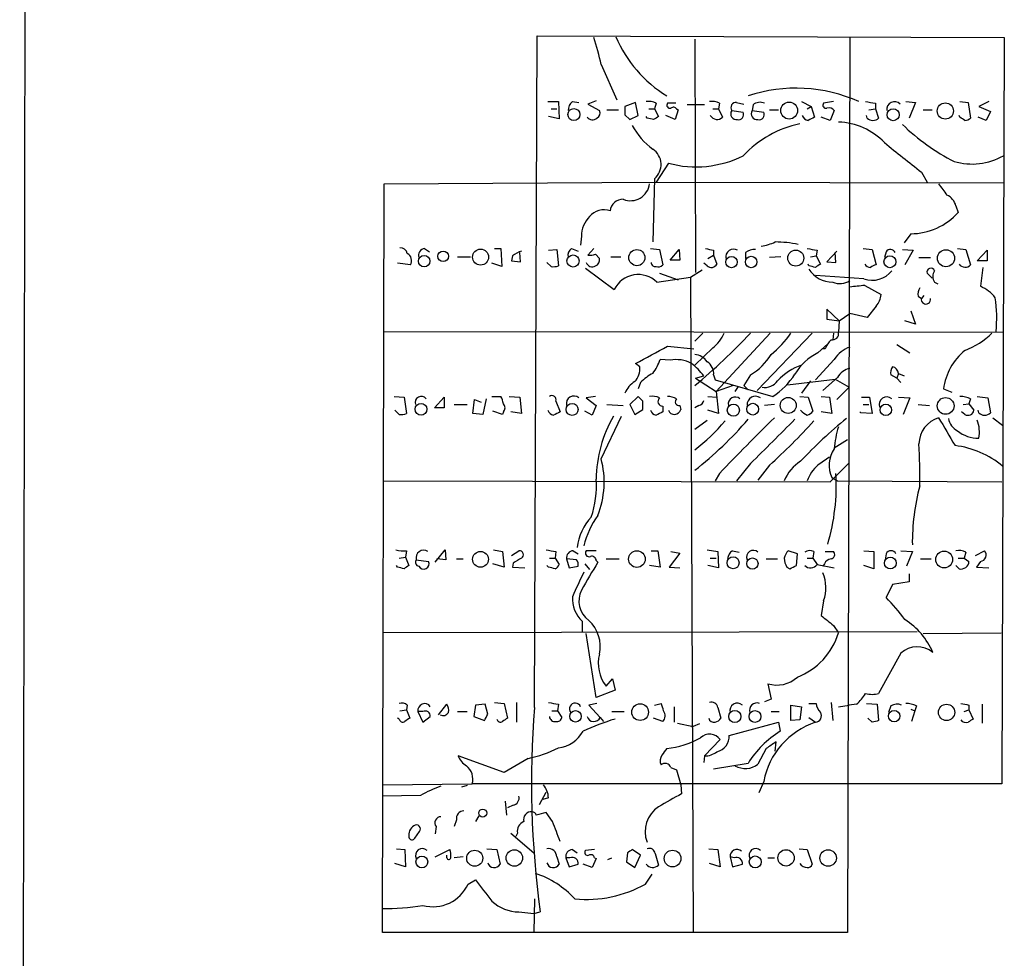
# Model space of a CAD drawing. Extents: x 6 to 1070, y 6 to 900.
# Drawn here: x 878 to 979, y 333 to 430 of the extents above; entities that cross this region are included whole.
import ezdxf

# ---------------------------------------------------------------- set-up
doc = ezdxf.new("R2010")
doc.units = 0
doc.header["$MEASUREMENT"] = 0
doc.layers.add('MAIN', color=5, linetype='CONTINUOUS')

msp = doc.modelspace()

# ---------------------------------------------------------------- linework, layer by layer
at = {"layer": 'MAIN'}
for p, q in [((877.57, 62.738), (878.7553, 862.584)), ((930.656, 359.3253), (930.91, 428.5827)), ((930.91, 428.5827), (979.0853, 428.4133)), ((963.168, 428.4133), (962.914, 336.1267)), ((979.0853, 428.4133), (978.8313, 351.4513)), ((947.166, 428.244), (947.2507, 404.1987)), ((937.514, 425.6193), (939.1227, 421.9787)), ((932.0107, 421.8093), (933.1113, 421.8093)), ((933.1113, 421.8093), (933.196, 420.0313)), ((934.5507, 421.8093), (935.228, 421.7247)), ((937.006, 421.894), (936.1593, 421.5553)), ((936.1593, 421.5553), (937.3447, 420.878)), ((941.07, 421.7247), (939.9693, 421.3013)), ((941.324, 420.37), (941.07, 421.7247)), ((943.1867, 421.64), (943.0173, 421.0473)), ((945.2187, 421.64), (944.372, 421.64)), ((948.182, 421.4707), (946.404, 421.4707)), ((949.706, 421.64), (949.6213, 421.0473)), ((951.484, 421.7247), (952.246, 421.5553)), ((953.1773, 421.4707), (953.0927, 420.878)), ((958.1727, 421.8093), (959.1887, 421.3013)), ((958.7653, 421.0473), (959.1887, 421.3013)), ((959.1887, 421.3013), (959.5273, 420.2007)), ((961.4747, 421.8093), (960.4587, 421.64)), ((965.7927, 421.64), (965.7927, 421.0473)), ((968.9253, 421.8093), (969.9413, 421.7247)), ((969.9413, 421.7247), (969.264, 420.116)), ((974.5133, 421.8093), (975.36, 421.7247)), ((975.36, 421.7247), (975.614, 420.116)), ((977.4767, 421.8093), (976.4607, 421.3013)), ((976.4607, 421.3013), (977.646, 420.7933)), ((933.196, 420.0313), (932.0953, 420.2853)), ((932.3493, 421.0473), (932.942, 421.0473)), ((938.1067, 420.9627), (939.292, 420.9627)), ((939.9693, 420.4547), (940.4773, 419.9467)), ((940.4773, 419.9467), (941.324, 420.37)), ((942.2553, 420.116), (942.1707, 420.2853)), ((942.4247, 421.0473), (943.0173, 421.0473)), ((943.0173, 421.0473), (943.4407, 420.2853)), ((945.134, 419.9467), (944.2027, 420.37)), ((945.4727, 420.9627), (945.134, 419.9467)), ((945.3033, 421.0473), (945.4727, 420.9627)), ((949.0287, 421.0473), (949.6213, 421.0473)), ((949.6213, 421.0473), (950.0447, 420.2007)), ((950.976, 420.878), (952.1613, 420.7087)), ((953.0927, 420.878), (954.278, 420.7087)), ((954.8707, 420.9627), (955.802, 420.9627)), ((961.5593, 420.878), (961.136, 419.862)), ((964.946, 420.116), (964.8613, 420.37)), ((965.1153, 420.9627), (965.7927, 421.0473)), ((965.7927, 421.0473), (966.1313, 420.116)), ((970.7033, 420.9627), (971.6347, 420.9627)), ((974.5133, 420.2007), (974.4287, 420.37)), ((977.646, 420.7933), (977.2227, 419.862)), ((961.136, 419.862), (960.2047, 420.2007)), ((977.2227, 419.862), (976.376, 420.2007)), ((944.4567, 415.4593), (943.1867, 413.512)), ((970.534, 414.528), (971.1267, 413.512)), ((914.9927, 336.1267), (915.162, 413.3427)), ((915.162, 413.3427), (943.1867, 413.512)), ((943.0173, 413.8507), (942.848, 407.3313)), ((943.1867, 413.512), (979.0007, 413.4273)), ((974.09, 411.0567), (974.344, 410.3793)), ((969.4333, 408.178), (968.756, 407.2467)), ((935.482, 407.924), (935.3973, 406.9927)), ((919.3107, 406.654), (919.8187, 406.3153)), ((926.5073, 406.654), (927.1847, 406.654)), ((927.1847, 406.654), (927.2693, 404.7913)), ((929.2167, 405.2993), (929.132, 406.2307)), ((932.0953, 406.4847), (932.942, 406.5693)), ((932.942, 406.5693), (933.1113, 404.876)), ((934.466, 406.654), (935.1433, 406.4)), ((936.752, 406.654), (936.1593, 405.9767)), ((936.9213, 406.0613), (937.3447, 405.638)), ((942.594, 406.654), (943.5253, 406.5693)), ((943.5253, 406.5693), (943.864, 404.9607)), ((944.626, 405.4687), (945.5573, 406.5693)), ((945.5573, 406.5693), (945.642, 405.4687)), ((949.1133, 406.4847), (949.1133, 405.9767)), ((952.4153, 406.2307), (952.4153, 405.638)), ((959.7813, 406.4847), (959.6967, 405.892)), ((961.8133, 406.4), (960.7973, 405.2993)), ((961.7287, 405.2147), (961.644, 406.2307)), ((964.5227, 406.654), (965.454, 406.5693)), ((965.454, 406.5693), (965.8773, 404.9607)), ((966.8933, 406.3153), (966.724, 405.7227)), ((968.5867, 406.5693), (969.6873, 406.4847)), ((969.6873, 406.4847), (968.8407, 404.9607)), ((974.2593, 406.654), (975.106, 406.5693)), ((975.106, 406.5693), (975.614, 404.9607)), ((976.2913, 405.384), (977.3073, 406.4847)), ((977.3073, 406.4847), (977.3073, 405.384)), ((917.8713, 404.9607), (916.5167, 405.13)), ((922.6973, 405.8073), (924.052, 405.8073)), ((927.2693, 404.7913), (926.2533, 405.13)), ((928.37, 405.892), (928.2853, 405.384)), ((928.2853, 405.384), (929.2167, 405.2993)), ((932.3493, 404.7913), (931.926, 405.2147)), ((938.53, 405.8073), (939.546, 405.8073)), ((945.642, 405.4687), (944.626, 405.4687)), ((948.436, 404.876), (948.0973, 405.13)), ((948.5207, 405.638), (949.1133, 405.9767)), ((949.1133, 405.9767), (949.452, 405.0453)), ((956.056, 405.8073), (954.8707, 405.7227)), ((959.104, 405.8073), (959.6967, 405.892)), ((959.6967, 405.892), (960.12, 405.0453)), ((960.7973, 405.2993), (961.7287, 405.2147)), ((970.28, 405.7227), (971.4653, 405.7227)), ((977.3073, 405.384), (976.2913, 405.384)), ((935.9053, 404.622), (938.8687, 402.4207)), ((943.5253, 404.114), (945.4727, 403.4367)), ((946.7427, 403.6907), (947.928, 404.4527)), ((958.9347, 404.876), (958.85, 405.0453)), ((971.6347, 403.606), (971.1267, 404.114)), ((976.884, 404.7067), (976.63, 402.7593)), ((943.2713, 403.1827), (946.7427, 403.6907)), ((946.7427, 403.6907), (946.9967, 336.1267)), ((964.6073, 403.5213), (959.612, 403.86)), ((971.8887, 403.1827), (972.2273, 403.0133)), ((964.692, 402.844), (966.3853, 401.9127)), ((970.1953, 401.7433), (970.534, 401.4893)), ((970.788, 401.828), (970.534, 401.4893)), ((962.0673, 399.2033), (960.7973, 400.3887)), ((960.7973, 400.3887), (960.7973, 399.3727)), ((965.8773, 400.7273), (964.946, 399.542)), ((969.4333, 400.2193), (969.9413, 398.8647)), ((960.7973, 399.3727), (962.0673, 399.2033)), ((962.0673, 399.2033), (961.9827, 398.018)), ((962.0673, 399.2033), (963.168, 399.9653)), ((964.946, 399.542), (963.168, 399.9653)), ((969.9413, 398.8647), (968.8407, 399.2033)), ((915.162, 398.1027), (979.0007, 398.018)), ((948.0127, 397.9333), (947.166, 397.0867)), ((954.9553, 397.9333), (949.3673, 391.922)), ((959.2733, 397.9333), (953.6007, 392.0067)), ((961.4747, 397.9333), (961.39, 397.256)), ((944.372, 396.5787), (947.0813, 396.3247)), ((949.0287, 396.4093), (947.166, 394.6313)), ((959.866, 395.9013), (960.882, 396.8327)), ((960.628, 396.3247), (960.374, 396.3247)), ((967.994, 396.748), (969.3487, 395.9013)), ((944.626, 395.1393), (943.61, 395.224)), ((961.5593, 395.224), (959.612, 393.1073)), ((941.4933, 394.462), (941.07, 394.8007)), ((947.2507, 393.2767), (948.0973, 393.5307)), ((947.2507, 393.2767), (949.3673, 391.922)), ((949.1133, 393.6153), (949.2827, 393.1073)), ((949.2827, 393.1073), (955.2093, 391.414)), ((952.9233, 393.6153), (952.246, 392.5147)), ((956.7333, 392.5993), (961.644, 393.192)), ((959.104, 393.0227), (958.1727, 391.7527)), ((961.898, 393.3613), (960.374, 392.0067)), ((961.644, 393.192), (963.0833, 392.3453)), ((967.994, 393.2767), (967.4013, 393.6153)), ((968.1633, 393.7847), (967.994, 393.2767)), ((967.994, 393.2767), (968.4173, 392.8533)), ((968.1633, 393.7847), (968.756, 393.5307)), ((941.578, 392.8533), (941.324, 392.176)), ((951.1453, 392.5147), (949.3673, 391.922)), ((949.3673, 391.922), (949.6213, 389.636)), ((951.6533, 392.43), (951.3147, 391.922)), ((952.246, 392.5147), (952.6693, 392.0913)), ((961.8133, 391.0753), (963.0833, 392.3453)), ((972.82, 392.176), (973.6667, 391.8373)), ((916.178, 391.414), (917.194, 391.3293)), ((917.194, 391.3293), (917.448, 389.636)), ((920.3267, 390.2287), (921.3427, 391.3293)), ((921.3427, 391.3293), (921.3427, 390.2287)), ((924.306, 389.636), (924.4753, 391.0753)), ((924.4753, 391.0753), (925.1527, 390.8213)), ((925.6607, 391.16), (925.322, 389.5513)), ((926.2533, 391.414), (927.1847, 391.414)), ((928.0313, 391.414), (929.132, 391.3293)), ((929.132, 391.3293), (929.3013, 389.636)), ((932.8573, 390.906), (933.2807, 389.8053)), ((936.9213, 391.414), (935.99, 391.2447)), ((935.99, 391.2447), (937.006, 390.4827)), ((941.324, 391.414), (940.4773, 390.5673)), ((941.832, 390.906), (941.324, 391.414)), ((948.5207, 391.414), (949.452, 391.3293)), ((958.0033, 391.414), (958.85, 391.3293)), ((958.85, 391.3293), (959.358, 389.89)), ((960.2047, 391.414), (961.0513, 391.3293)), ((961.0513, 391.3293), (961.3053, 389.636)), ((964.3533, 391.3293), (965.2, 391.3293)), ((965.2, 391.3293), (965.454, 389.636)), ((968.1633, 391.3293), (969.3487, 391.2447)), ((969.3487, 391.2447), (968.6713, 389.5513)), ((975.614, 391.16), (975.4447, 390.652)), ((976.2913, 391.414), (977.392, 391.2447)), ((977.392, 391.2447), (977.646, 389.7207)), ((916.686, 389.5513), (916.2627, 389.9747)), ((921.3427, 390.2287), (920.3267, 390.2287)), ((922.3587, 390.5673), (923.7133, 390.5673)), ((927.354, 389.5513), (926.338, 389.89)), ((936.5827, 389.4667), (935.8207, 389.89)), ((937.006, 390.4827), (936.5827, 389.4667)), ((938.1067, 390.5673), (939.8, 390.4827)), ((940.4773, 390.5673), (940.9853, 389.5513)), ((940.9853, 389.5513), (941.832, 390.0593)), ((943.864, 390.398), (943.864, 389.8053)), ((945.642, 390.4827), (945.7267, 390.0593)), ((947.5893, 390.4827), (947.166, 390.2287)), ((949.6213, 389.636), (948.5207, 389.9747)), ((955.3787, 390.5673), (954.3627, 390.4827)), ((964.5227, 390.5673), (965.1153, 390.5673)), ((970.1953, 390.5673), (971.3807, 390.4827)), ((974.852, 390.5673), (975.4447, 390.652)), ((975.4447, 390.652), (975.9527, 389.9747)), ((976.4607, 389.7207), (976.376, 389.9747)), ((925.322, 389.5513), (924.306, 389.636)), ((927.4387, 389.8053), (927.354, 389.5513)), ((929.3013, 389.636), (928.2007, 389.8053)), ((937.514, 384.9793), (939.6307, 389.382)), ((947.166, 388.0273), (948.436, 388.9587)), ((961.3053, 389.636), (960.2047, 389.8053)), ((964.2687, 389.7207), (964.2687, 389.8053)), ((965.454, 389.636), (964.2687, 389.7207)), ((975.0213, 389.5513), (974.6827, 389.8053)), ((977.9, 389.2127), (978.916, 388.4507)), ((962.914, 386.9267), (961.5593, 386.08)), ((952.9233, 384.4713), (951.484, 382.6933)), ((954.8707, 384.302), (953.6853, 382.778)), ((961.136, 382.6087), (963.0833, 384.556)), ((949.706, 383.4553), (949.2827, 382.6933)), ((961.3053, 383.032), (961.898, 382.6933)), ((915.0773, 382.6933), (961.136, 382.6087)), ((961.898, 382.6933), (978.8313, 382.6087)), ((916.686, 374.7347), (917.3633, 374.8193)), ((917.448, 375.4967), (917.3633, 374.8193)), ((917.3633, 374.8193), (917.702, 373.9727)), ((920.4113, 374.3113), (921.4273, 375.5813)), ((921.512, 374.5653), (920.5807, 374.65)), ((921.4273, 375.5813), (921.512, 374.5653)), ((922.6127, 374.65), (923.29, 374.65)), ((926.4227, 375.5813), (927.354, 375.412)), ((927.354, 375.412), (927.5233, 373.8033)), ((928.2853, 374.9887), (929.0473, 375.4967)), ((932.18, 374.7347), (932.7727, 374.7347)), ((932.8573, 375.412), (932.7727, 374.7347)), ((932.7727, 374.7347), (933.196, 374.0573)), ((933.958, 374.65), (934.212, 373.7187)), ((934.974, 374.5653), (933.958, 374.65)), ((934.6353, 375.4967), (935.1433, 375.158)), ((937.006, 375.4967), (935.99, 375.4967)), ((938.022, 374.65), (939.3767, 374.65)), ((942.6787, 375.4967), (943.356, 375.4967)), ((943.356, 375.4967), (943.61, 373.8033)), ((945.642, 375.2427), (944.5413, 373.8033)), ((944.7107, 375.412), (945.642, 375.2427)), ((948.436, 375.5813), (949.5367, 375.412)), ((948.7747, 374.7347), (949.3673, 374.7347)), ((949.5367, 375.412), (949.6213, 373.7187)), ((951.0607, 375.4967), (951.738, 375.3273)), ((954.532, 374.65), (955.7173, 374.65)), ((957.7493, 375.158), (956.818, 375.4967)), ((957.6647, 373.9727), (957.7493, 375.158)), ((958.7653, 374.7347), (959.358, 374.7347)), ((959.4427, 375.412), (959.358, 374.7347)), ((959.358, 374.7347), (959.7813, 374.0573)), ((960.628, 375.412), (961.4747, 375.412)), ((964.6073, 375.4967), (965.6233, 375.412)), ((965.6233, 375.412), (965.6233, 373.634)), ((966.8933, 375.158), (966.8087, 374.5653)), ((968.4173, 375.4967), (969.6027, 375.412)), ((969.6027, 375.412), (969.01, 373.888)), ((970.4493, 374.65), (971.55, 374.65)), ((974.344, 374.7347), (974.9367, 374.7347)), ((975.106, 375.3273), (974.9367, 374.7347)), ((974.9367, 374.7347), (975.4447, 374.396)), ((976.122, 374.9887), (977.0533, 375.4967)), ((916.5167, 373.8033), (916.432, 373.9727)), ((918.464, 374.5653), (919.734, 374.396)), ((927.5233, 373.8033), (926.338, 374.142)), ((928.4547, 374.2267), (928.37, 373.8033)), ((928.37, 373.8033), (929.64, 373.7187)), ((932.0953, 373.8033), (931.926, 373.9727)), ((934.212, 373.7187), (935.1433, 373.888)), ((935.8207, 374.142), (936.3287, 373.5493)), ((937.006, 374.4807), (937.1753, 374.3113)), ((943.61, 373.8033), (942.5093, 373.9727)), ((944.5413, 373.8033), (945.642, 373.7187)), ((949.6213, 373.7187), (948.5207, 373.9727)), ((956.6487, 373.8033), (956.9873, 373.634)), ((959.7813, 374.0573), (961.5593, 373.7187)), ((960.5433, 374.142), (960.374, 373.888)), ((965.6233, 373.634), (964.6073, 373.9727)), ((974.4287, 373.634), (974.09, 373.9727)), ((976.63, 374.396), (976.2067, 373.8033)), ((976.2067, 373.8033), (977.4767, 373.7187)), ((969.264, 373.126), (969.264, 372.2793)), ((967.5707, 372.0253), (966.8933, 370.6707)), ((969.264, 372.2793), (967.5707, 372.0253)), ((960.4587, 370.332), (960.2047, 368.808)), ((935.5667, 368.2153), (935.5667, 367.1147)), ((961.4747, 367.792), (961.9827, 367.03)), ((970.1107, 367.1147), (915.0773, 367.03)), ((937.006, 360.3413), (935.99, 366.9453)), ((970.7033, 366.9453), (978.7467, 367.03)), ((968.4173, 364.9133), (966.1313, 360.7647)), ((938.022, 361.5267), (938.6993, 362.2887)), ((938.6993, 362.2887), (938.9533, 361.1033)), ((954.7013, 361.7807), (955.04, 360.172)), ((938.9533, 361.1033), (937.006, 360.3413)), ((917.5327, 359.5793), (917.448, 359.0713)), ((920.75, 358.5633), (921.5967, 359.664)), ((924.56, 359.5793), (924.3907, 358.394)), ((925.576, 359.664), (924.56, 359.5793)), ((925.83, 358.648), (925.576, 359.664)), ((926.5073, 359.8333), (927.5233, 359.7487)), ((927.5233, 359.7487), (927.862, 358.2247)), ((928.7933, 359.8333), (928.7933, 357.8013)), ((933.1113, 359.664), (933.0267, 358.9867)), ((937.0907, 359.7487), (936.244, 359.5793)), ((936.244, 359.5793), (937.4293, 358.3093)), ((943.0173, 359.5793), (943.6947, 359.7487)), ((945.0493, 359.41), (945.0493, 357.8013)), ((955.04, 360.172), (954.3627, 359.918)), ((957.072, 359.5793), (958.1727, 359.41)), ((957.072, 357.9707), (957.072, 359.5793)), ((958.1727, 359.41), (958.0033, 358.0553)), ((958.9347, 359.7487), (959.6967, 359.7487)), ((961.2207, 359.8333), (961.39, 357.9707)), ((961.9827, 359.41), (963.0833, 359.5793)), ((963.8453, 359.664), (963.0833, 359.5793)), ((964.8613, 359.7487), (965.962, 359.664)), ((965.962, 359.664), (966.1313, 357.9707)), ((967.4013, 359.4947), (967.1473, 358.8173)), ((970.026, 359.4947), (969.8567, 358.9867)), ((975.4447, 359.5793), (975.4447, 359.0713)), ((976.7993, 359.664), (976.7993, 357.7167)), ((916.7707, 358.9867), (917.448, 359.0713)), ((917.448, 359.0713), (917.7867, 358.2247)), ((918.6333, 358.902), (919.1413, 357.8013)), ((919.1413, 358.902), (918.6333, 358.902)), ((919.1413, 357.8013), (919.9033, 358.394)), ((922.6973, 358.902), (923.7133, 358.902)), ((924.3907, 358.394), (925.4913, 357.9707)), ((932.434, 358.9867), (933.0267, 358.9867)), ((933.0267, 358.9867), (933.45, 358.3093)), ((938.6147, 358.902), (939.8847, 358.902)), ((949.5367, 359.3253), (949.8753, 358.2247)), ((955.04, 358.902), (955.8867, 358.902)), ((969.4333, 359.156), (969.8567, 358.9867)), ((969.8567, 358.9867), (969.518, 357.886)), ((974.9367, 358.902), (975.4447, 359.0713)), ((975.4447, 359.0713), (975.868, 358.14)), ((916.686, 358.14), (916.5167, 358.2247)), ((937.4293, 358.3093), (937.768, 357.886)), ((943.864, 357.886), (942.9327, 358.2247)), ((945.388, 357.7167), (946.9967, 357.378)), ((947.674, 357.632), (946.9967, 357.378)), ((950.722, 356.4467), (955.802, 357.8013)), ((955.802, 357.8013), (955.9713, 356.87)), ((958.0033, 358.0553), (957.072, 357.9707)), ((958.9347, 358.3093), (959.612, 357.8013)), ((965.454, 357.8013), (965.0307, 358.2247)), ((948.182, 354.33), (949.7907, 356.0233)), ((955.4633, 354.838), (955.548, 355.7693)), ((927.5233, 352.6367), (922.782, 354.33)), ((948.182, 354.33), (948.0973, 353.6527)), ((954.532, 355.092), (953.6853, 353.4833)), ((929.9787, 354.076), (927.5233, 352.6367)), ((952.6693, 353.568), (949.1133, 352.9753)), ((944.7107, 353.1447), (945.3033, 352.8907)), ((945.3033, 352.8907), (945.7267, 351.3667)), ((914.9927, 351.3667), (924.2213, 351.4513)), ((923.7133, 351.282), (923.1207, 351.1127)), ((978.8313, 351.4513), (924.2213, 351.4513)), ((945.7267, 351.3667), (945.8113, 350.4353)), ((954.278, 351.7053), (953.77, 350.52)), ((918.8873, 350.266), (914.9927, 350.1813)), ((931.164, 349.3347), (931.8413, 350.6047)), ((927.608, 349.6733), (927.7773, 348.234)), ((928.4547, 349.25), (927.862, 348.996)), ((932.0953, 350.012), (931.5027, 349.8427)), ((932.5187, 347.5567), (931.8413, 348.488)), ((922.6127, 347.726), (922.3587, 347.0487)), ((924.8987, 348.1493), (924.56, 347.5567)), ((918.2947, 345.8633), (918.8027, 346.5407)), ((920.496, 347.0487), (920.4113, 346.2867)), ((928.2007, 346.3713), (930.5713, 344.3393)), ((928.878, 346.3713), (928.7087, 346.0327)), ((916.432, 344.7627), (917.2787, 344.678)), ((917.2787, 344.678), (917.3633, 342.9)), ((920.4113, 343.916), (921.9353, 344.678)), ((925.7453, 344.7627), (926.7613, 344.678)), ((926.7613, 344.678), (927.1, 343.154)), ((934.5507, 344.678), (935.0587, 344.3393)), ((936.8367, 344.678), (935.9053, 344.5933)), ((940.2233, 344.3393), (940.1387, 343.408)), ((941.578, 344.0853), (940.7313, 344.678)), ((943.102, 344.2547), (943.4407, 343.0693)), ((948.6053, 344.7627), (949.5367, 344.678)), ((949.5367, 344.678), (949.7907, 342.9)), ((957.9187, 344.7627), (958.7653, 344.678)), ((958.7653, 344.678), (959.2733, 343.154)), ((917.3633, 342.9), (916.2627, 343.2387)), ((921.5967, 343.8313), (921.5967, 344.0853)), ((923.29, 343.916), (922.3587, 343.8313)), ((932.942, 343.916), (933.196, 343.154)), ((933.8733, 343.8313), (934.212, 342.9)), ((934.2967, 343.8313), (933.8733, 343.8313)), ((934.212, 342.9), (935.1433, 343.154)), ((936.5827, 342.8153), (935.6513, 343.154)), ((937.006, 343.7467), (936.5827, 342.8153)), ((936.8367, 343.8313), (937.006, 343.7467)), ((938.1913, 343.662), (938.6147, 343.8313)), ((940.1387, 343.408), (940.9853, 342.8153)), ((940.9853, 342.8153), (941.578, 344.0853)), ((949.7907, 342.9), (948.69, 343.2387)), ((950.8067, 343.916), (951.0607, 342.9)), ((951.23, 343.8313), (950.8067, 343.916)), ((951.0607, 342.9), (952.0767, 343.154)), ((954.7013, 343.8313), (955.3787, 343.8313)), ((942.086, 341.122), (942.7633, 342.138)), ((923.798, 341.122), (924.56, 341.5453)), ((930.656, 339.598), (930.5713, 336.1267)), ((929.0473, 338.2433), (930.5713, 338.074)), ((930.5713, 338.074), (931.2487, 338.2433)), ((962.914, 336.1267), (914.9927, 336.1267))]:
    msp.add_line(p, q, dxfattribs=at)
for centre, radius in [((956.9021, 420.8803), 0.8725), ((973.0049, 420.8418), 0.8339), ((934.7063, 420.475), 0.6155), ((967.6249, 420.4521), 0.6194), ((921.2269, 405.8524), 0.5471), ((925.0899, 405.7744), 0.8239), ((941.2032, 405.7169), 0.8306), ((957.5851, 405.6699), 0.8243), ((973.0721, 405.654), 0.8805), ((919.2727, 405.3474), 0.5924), ((934.623, 405.3711), 0.6258), ((950.9559, 405.2541), 0.581), ((952.9868, 405.2709), 0.59), ((967.292, 405.2919), 0.6114), ((956.8035, 390.4781), 0.824), ((973.0355, 390.4231), 0.865), ((918.9478, 390.0785), 0.6107), ((934.5264, 390.0595), 0.6188), ((951.1526, 389.9855), 0.6259), ((953.1454, 390.091), 0.6069), ((966.8693, 390.013), 0.5909), ((925.0802, 374.6098), 0.8139), ((941.2049, 374.633), 0.8579), ((951.1295, 374.2452), 0.6159), ((953.1096, 374.1667), 0.5822), ((967.3322, 374.2207), 0.6107), ((972.8827, 374.5935), 0.867), ((941.5362, 358.8497), 0.8646), ((973.1293, 358.8208), 0.8402), ((934.8768, 358.4137), 0.5929), ((951.3093, 358.3992), 0.6234), ((953.3779, 358.3991), 0.6112), ((967.7245, 358.442), 0.5916), ((925.3092, 348.4356), 0.4093), ((924.4806, 343.7813), 0.8267), ((928.5698, 343.8102), 0.8476), ((944.8827, 343.7525), 0.8595), ((956.5809, 343.8211), 0.8419), ((960.9198, 343.8024), 0.848), ((919.0325, 343.4013), 0.606), ((953.407, 343.395), 0.6181)]:
    msp.add_circle(centre, radius, dxfattribs=at)
for centre, radius, start, end in [((917.7207, 421.722), 20.1733, 11.139043, 19.371393), ((951.101, 433.5774), 13.0888, 202.834631, 238.629119), ((957.6185, 407.3377), 15.8565, 65.875788, 108.187334), ((935.1721, 420.9649), 1.0484, 126.349618, 184.754565), ((1151.6191, 420.878), 211.6502, 179.885408, 180.114592), ((942.4248, 420.2008), 1.6284, 62.103644, 98.977017), ((944.6048, 421.4283), 0.3147, 137.717737, 289.667298), ((948.9441, 420.2008), 1.6284, 62.103644, 98.977017), ((951.4418, 421.1743), 0.5521, 85.615624, 212.460844), ((953.9091, 420.5812), 1.1519, 66.809247, 129.444452), ((960.6915, 421.4283), 0.3147, 137.717737, 289.650149), ((1007.6103, 675.7285), 257.5067, 260.424926, 260.654106), ((967.7641, 420.9992), 0.7954, 44.363237, 188.764783), ((936.8366, 420.624), 0.5681, 296.574073, 26.56054), ((1027.8366, 293.1161), 152.6259, 123.57026, 123.799443), ((944.9685, 420.8205), 0.4043, 34.114473, 129.611441), ((949.4761, 420.7837), 0.8144, 210.532969, 314.283591), ((951.4872, 420.5491), 0.6079, 147.243253, 277.704887), ((951.6746, 420.4758), 0.5396, 258.681738, 25.572461), ((953.6039, 420.5491), 0.6079, 147.243253, 277.695547), ((953.7912, 420.4759), 0.5396, 258.683821, 25.558299), ((959.0615, 420.7085), 0.8725, 202.826965, 255.97172), ((961.009, 420.4971), 0.6693, 34.689739, 108.440363), ((936.622, 420.63), 0.6956, 218.1105, 312.360677), ((947.2769, 422.8569), 7.424, 208.153613, 233.375525), ((900.2675, 250.6755), 174.5653, 75.853137, 76.082312), ((960.2798, 408.6768), 11.0828, 101.853379, 137.098772), ((1043.8686, 250.6965), 189.3281, 116.453857, 116.683026), ((961.8117, 412.9412), 6.7537, 43.335086, 88.54914), ((965.5387, 420.6804), 0.8184, 223.598957, 316.396215), ((983.9159, 435.2607), 22.03, 225.906322, 243.018084), ((890.0846, 293.0198), 152.6538, 56.192749, 56.421911), ((974.962, 420.8189), 0.9587, 273.546139, 312.848561), ((1730.6235, 1368.545), 1219.7887, 231.2255959, 231.4547804), ((941.7968, 415.3116), 1.9037, 309.876864, 56.481894), ((947.3121, 425.9195), 10.843, 254.731534, 296.565524), ((975.7506, 422.012), 6.6404, 254.003996, 299.303843), ((940.5451, 413.5649), 1.9767, 247.855725, 353.545857), ((1269.0733, 624.4164), 364.1694, 215.422625, 215.651818), ((972.5849, 410.7275), 1.5406, 12.337611, 68.133675), ((939.749, 410.4255), 1.3095, 87.767974, 174.601565), ((937.8104, 408.7402), 1.9167, 70.655641, 140.629616), ((969.3727, 414.8914), 6.7136, 270.517179, 317.77218), ((938.3111, 407.9375), 2.8292, 134.483036, 180.273404), ((953.2416, 412.2268), 5.376, 278.368243, 294.409732), ((955.3359, 394.9514), 12.3806, 78.359153, 89.410397), ((916.8059, 405.9978), 0.7417, 11.525044, 92.720065), ((917.1094, 405.3841), 0.8716, 330.938373, 60.944119), ((919.4309, 405.9232), 0.7406, 99.340227, 195.708405), ((930.0418, 403.9348), 2.574, 106.719286, 130.503272), ((934.826, 406.0189), 0.73, 119.546293, 196.848839), ((936.3711, 407.5431), 1.5807, 262.299482, 290.370222), ((991.0159, 618.224), 215.8457, 258.576788, 258.805966), ((951.1676, 405.7931), 0.7995, 59.888003, 191.186251), ((953.3253, 405.1937), 1.3797, 85.59365, 131.267966), ((1001.5989, 660.5732), 257.5067, 260.424926, 260.654106), ((967.3395, 406.0579), 0.5151, 19.60294, 150.020584), ((936.5766, 405.3779), 0.6089, 195.547282, 304.480898), ((936.734, 405.4787), 0.6311, 287.263584, 14.619728), ((943.1142, 405.2207), 0.4355, 180.789329, 279.58345), ((932.5607, 406.3595), 1.5824, 262.322568, 290.362373), ((943.3983, 405.3842), 0.6295, 250.359033, 317.717127), ((948.8763, 405.3671), 0.6595, 228.121907, 330.796046), ((916.9528, 235.484), 174.5168, 75.851156, 76.080363), ((961.3925, 406.0898), 2.9071, 212.279065, 269.950728), ((1044.5159, 277.8761), 152.6259, 123.57026, 123.799443), ((965.4539, 405.9598), 2.5813, 250.853989, 321.927422), ((965.2704, 405.3697), 0.6632, 209.286216, 271.2356), ((965.9367, 404.0037), 0.9588, 93.551733, 132.844497), ((971.5137, 404.2229), 0.402, 21.153115, 195.716355), ((972.8199, 403.7753), 1.1038, 147.523632, 212.471989), ((975.0582, 405.5196), 0.7882, 216.996385, 314.84066), ((941.3431, 401.224), 2.7486, 45.449583, 154.190085), ((962.1149, 404.9911), 1.9483, 248.156541, 302.720207), ((967.3804, 371.6994), 31.2604, 94.933539, 97.744273), ((971.3387, 401.9548), 1.1628, 146.889376, 190.479813), ((975.0226, 399.1202), 3.9783, 38.082646, 66.168827), ((964.4723, 402.031), 1.9167, 317.14175, 356.461333), ((970.9996, 401.4047), 0.4732, 169.701651, 10.296185), ((963.4874, 399.4795), 14.8154, 354.667795, 8.127313), ((961.3646, 397.8741), 0.6346, 256.894405, 13.105595), ((905.5188, 442.533), 65.087, 309.782094, 316.746153), ((946.5712, 399.5436), 3.9828, 308.09881, 336.152171), ((949.2094, 403.1527), 9.4373, 308.157465, 326.422751), ((963.0977, 395.4072), 2.6346, 135.433655, 159.619837), ((972.2699, 403.5632), 7.9024, 290.375717, 314.566777), ((498.2114, 1221.2075), 937.5884, 298.1861677, 298.4153456), ((964.1315, 393.6196), 3.0316, 108.531172, 148.046304), ((979.0034, 391.3539), 6.2378, 129.671031, 172.426783), ((938.1393, 397.1989), 5.8163, 324.054758, 340.150628), ((945.2611, 391.9432), 3.2586, 61.272787, 101.238897), ((947.0389, 394.0808), 1.6561, 32.475173, 85.598376), ((947.7585, 393.7846), 1.3653, 352.877066, 60.250434), ((949.6353, 399.02), 6.3263, 301.314633, 328.685367), ((962.3191, 390.8822), 5.5865, 116.047209, 149.708865), ((939.6972, 394.214), 1.8131, 315.270377, 7.861517), ((942.7228, 389.4262), 6.7626, 37.368934, 52.631066), ((960.3124, 388.687), 6.3177, 109.79676, 136.66372), ((963.5123, 392.4918), 1.8335, 100.823327, 151.692049), ((968.333, 393.8692), 0.9657, 142.1297, 195.24367), ((967.4155, 393.7283), 0.7499, 4.313153, 78.056254), ((942.3705, 390.7226), 2.6128, 122.016076, 156.780966), ((945.2947, 389.1169), 5.2702, 117.66198, 134.848556), ((954.3744, 393.963), 1.6394, 260.672702, 325.000249), ((951.2723, 397.637), 7.3638, 302.319617, 327.680384), ((918.972, 390.785), 0.6314, 36.434335, 200.168394), ((924.5114, 390.0996), 2.979, 10.68641, 26.182282), ((932.429, 391.0405), 0.4489, 342.566031, 123.690068), ((934.7041, 390.6785), 0.7714, 47.222178, 194.704622), ((730.182, 390.4827), 211.6504, 359.885382, 0.114591), ((942.7634, 389.8058), 1.6282, 62.098704, 98.978664), ((943.873, 390.8927), 0.4948, 134.647894, 268.957742), ((944.2568, 389.1571), 2.2598, 62.413275, 87.077961), ((945.5467, 390.8584), 0.3876, 128.904542, 284.233431), ((947.5048, 391.0752), 0.5985, 278.116564, 351.883436), ((951.3414, 390.6264), 0.7186, 47.949966, 191.535099), ((953.4159, 390.5901), 0.8381, 51.355139, 187.36244), ((966.9665, 390.5635), 0.7911, 48.946948, 198.437239), ((974.3648, 388.2586), 3.1589, 66.705668, 87.305524), ((926.994, 390.2287), 0.614, 316.405547, 43.587694), ((932.8146, 390.3128), 0.8721, 202.81039, 255.978098), ((943.3982, 390.3132), 0.8725, 202.826965, 255.97172), ((945.0788, 390.2101), 0.6652, 200.72643, 346.897572), ((959.8229, 391.5823), 2.3652, 222.818929, 243.439282), ((958.4273, 390.5666), 1.1506, 287.082228, 323.98361), ((975.35, 390.0644), 0.6093, 237.355731, 351.534792), ((916.8974, 391.1195), 1.5824, 262.322568, 290.362373), ((1017.5919, 220.2861), 189.3281, 116.443679, 116.672862), ((950.2431, 382.7547), 13.2375, 149.957322, 179.532541), ((1028.1653, 220.3311), 189.2834, 116.447062, 116.676272), ((923.862, 413.7351), 37.9413, 307.894625, 319.398902), ((934.8936, 402.0222), 20.2532, 307.297133, 319.519357), ((1185.8945, 156.4148), 327.6162, 134.717786, 136.131349), ((2098.1834, -756.2166), 1616.4126, 134.885406, 135.114594), ((910.8569, 432.8878), 65.5576, 312.173381, 317.826619), ((990.1776, 354.9221), 43.7947, 128.643034, 137.115618), ((973.196, 386.433), 2.9168, 107.641701, 178.61896), ((1692.8407, 811.1025), 834.9567, 210.350172, 210.5793526), ((975.1292, 389.4724), 1.8338, 190.824636, 241.682527), ((973.174, 387.7361), 3.3485, 348.979336, 21.415031), ((977.0534, 390.2851), 0.8184, 223.598957, 316.396215), ((971.8981, 385.2626), 10.3647, 163.067359, 175.946285), ((976.4373, 390.5893), 3.4934, 231.430355, 270.383792), ((963.9479, 384.298), 2.9302, 144.603023, 205.597853), ((918.4956, 383.3277), 51.8817, 358.738283, 3.509183), ((972.8299, 376.8524), 9.5542, 50.430844, 82.9333), ((928.5294, 382.5694), 9.3022, 338.348768, 15.014777), ((1172.1369, 88.3959), 364.1694, 125.424926, 125.654106), ((960.2758, 381.1806), 4.1655, 121.683015, 158.706121), ((961.9971, 381.6629), 3.3921, 128.921226, 162.316074), ((927.4572, 382.1277), 9.577, 340.735816, 4.40155), ((940.2514, 382.2629), 21.5104, 343.556601, 3.177747), ((992.6286, 376.3067), 23.0269, 165.209084, 180.540944), ((940.4428, 375.2586), 5.4149, 136.76154, 173.886262), ((944.3835, 373.9285), 8.8932, 144.147317, 166.499255), ((917.1517, 378.8449), 3.3613, 256.153931, 275.057234), ((919.2202, 374.7596), 0.7808, 56.666068, 194.410011), ((1055.8647, 162.8529), 246.804, 120.851148, 121.080355), ((929.0897, 375.0875), 0.4114, 300.954203, 95.915695), ((974.6749, 629.5005), 257.5067, 260.424926, 260.654106), ((934.6847, 374.7629), 0.7354, 93.851386, 188.830866), ((936.2609, 375.2427), 0.3714, 136.844093, 294.225635), ((936.5451, 374.4619), 0.4613, 2.335786, 106.600508), ((951.653, 374.5656), 1.1035, 122.461635, 175.613639), ((953.1955, 374.8589), 0.6777, 43.720595, 205.672713), ((958.0201, 374.3303), 1.675, 135.863544, 166.028469), ((958.6485, 374.849), 2.2567, 182.903231, 207.605171), ((959.0467, 374.6029), 0.9008, 63.921362, 126.4679), ((961.2993, 373.8396), 0.8142, 95.539741, 158.198591), ((961.1501, 375.0969), 0.4524, 278.977235, 44.149179), ((967.4013, 374.9464), 0.5503, 22.613458, 157.386542), ((974.3862, 374.1415), 1.3872, 58.741564, 102.329), ((976.5665, 375.0522), 0.6592, 275.527261, 42.399391), ((874.5348, 204.4113), 174.5168, 75.851156, 76.080363), ((1002.1152, 246.815), 152.6259, 123.578058, 123.807262), ((918.7943, 374.3029), 0.4219, 141.535342, 259.579748), ((919.213, 374.1681), 0.5687, 209.503724, 23.625916), ((890.1075, 204.3628), 174.5653, 75.853137, 76.082312), ((932.4766, 374.3534), 0.778, 292.371723, 337.628278), ((934.3815, 374.0574), 0.7804, 347.463229, 40.603684), ((1655.989, -50.4591), 834.9389, 149.4197776, 149.6489572), ((872.656, 543.1433), 189.3282, 296.45046, 296.679656), ((959.1117, 374.5338), 0.8218, 223.062105, 324.563627), ((974.6338, 374.4189), 0.8112, 255.355653, 358.382384), ((1570.1524, 75.6961), 700.7492, 154.8691359, 155.0983155), ((956.7549, 371.6636), 3.9359, 340.225339, 23.145834), ((937.821, 370.5902), 3.2745, 177.109895, 226.492333), ((937.7332, 370.3213), 2.5106, 153.724804, 233.618936), ((953.5053, 357.2933), 18.926, 35.876511, 44.977309), ((1214.8395, 685.7997), 406.5988, 231.225596, 231.454779), ((933.7798, 365.6085), 3.6492, 347.661248, 47.524372), ((964.8275, 362.0569), 7.4931, 23.110537, 57.616424), ((955.2069, 369.0581), 7.0728, 291.066998, 343.336759), ((970.1151, 363.1301), 2.4622, 49.343178, 133.594634), ((941.0537, 363.869), 3.8311, 165.492943, 217.689776), ((955.6327, 364.786), 3.1464, 252.780791, 312.276874), ((961.0071, 363.0101), 4.3877, 310.304988, 329.219434), ((965.454, 363.3888), 2.7101, 255.527395, 284.472605), ((916.9399, 358.8169), 0.9658, 52.133342, 105.242111), ((919.3202, 359.0263), 0.6981, 33.346302, 190.257128), ((920.8349, 359.0714), 0.9651, 344.735509, 37.879149), ((974.9289, 613.7525), 257.5067, 260.424926, 260.654106), ((934.847, 359.1862), 0.5941, 22.130949, 218.384183), ((941.0214, 358.4343), 2.979, 10.68641, 26.182282), ((948.9069, 359.2353), 0.6361, 8.13265, 109.936165), ((951.5528, 359.0132), 0.7714, 47.217133, 194.711806), ((953.585, 359.023), 0.7742, 69.612861, 195.409614), ((961.1255, 359.8362), 1.4315, 183.504429, 225.379249), ((968.0363, 358.4361), 1.2344, 67.835724, 120.957389), ((968.7768, 356.5933), 3.1589, 66.705668, 87.305524), ((1017.3761, 571.3629), 215.8947, 258.571593, 258.80075), ((919.3868, 358.4448), 0.519, 354.38278, 118.234203), ((921.2156, 359.1138), 0.6252, 241.709176, 331.688692), ((756.3057, 442.9994), 189.3506, 333.316974, 333.546117), ((1027.1755, 351.4895), 96.837, 175.358701, 187.862057), ((932.7496, 358.4479), 0.5721, 185.405678, 280.850351), ((936.7676, 358.6012), 0.7232, 196.648403, 336.195975), ((943.3028, 358.4828), 0.8192, 313.23913, 37.959635), ((959.5591, 358.4628), 0.6635, 274.5722, 32.293704), ((917.067, 358.2106), 0.3875, 190.497939, 303.11188), ((1002.1999, 231.067), 152.6259, 123.578058, 123.807262), ((927.1423, 358.2106), 0.3875, 190.497939, 303.11188), ((1012.2752, 231.067), 152.6259, 123.578058, 123.807262), ((932.9891, 358.3281), 0.4613, 253.399492, 357.664214), ((947.5543, 330.8499), 28.6134, 107.493248, 114.581917), ((949.1806, 358.3915), 0.599, 196.16876, 279.814588), ((948.9437, 358.9022), 1.1519, 287.115163, 323.973724), ((962.143, 350.205), 8.0069, 108.427481, 169.200204), ((1008.1485, 188.5376), 174.5652, 103.927638, 104.156789), ((975.1484, 358.4363), 0.6693, 214.691906, 288.429535), ((1060.2966, 230.9592), 152.6537, 123.578078, 123.807241), ((932.7676, 358.4439), 3.2853, 276.005263, 331.374647), ((948.7001, 355.213), 1.3587, 36.611814, 133.857874), ((949.0708, 356.3621), 1.6533, 283.330211, 2.933011), ((961.3908, 348.1485), 10.2682, 121.856628, 148.143372), ((943.1212, 364.7941), 9.7719, 276.853532, 298.331612), ((1124.3572, 101.4424), 305.2519, 123.574175, 123.803368), ((924.5672, 354.9569), 1.8921, 199.349497, 240.263006), ((927.4686, 366.2277), 12.4082, 281.671079, 297.049101), ((944.6193, 353.8332), 1.0216, 145.30662, 205.170378), ((1113.3662, 227.7475), 211.6703, 143.014179, 143.243351), ((948.182, 356.4469), 2.1169, 270, 306.865567), ((922.5411, 351.9424), 1.7505, 343.707064, 51.587604), ((944.1212, 352.9459), 0.622, 18.635904, 133.286785), ((952.3719, 355.1924), 2.1555, 240.628346, 307.541364), ((929.4345, 349.7868), 2.6703, 4.837768, 36.274255), ((924.7537, 339.8037), 11.9948, 108.216676, 119.280134), ((1283.2634, -242.87), 682.5578, 119.629763, 119.8589543), ((928.2854, 350.0119), 0.7805, 282.528012, 12.535178), ((923.3475, 347.9022), 0.7556, 87.937, 193.484526), ((930.3097, 347.7888), 0.7893, 83.28465, 197.101128), ((930.3961, 348.1314), 0.4413, 13.444223, 89.234025), ((994.8332, 94.3612), 261.8175, 103.921641, 104.150824), ((945.0448, 346.5451), 3.0004, 122.318727, 201.611697), ((918.464, 346.7946), 0.4233, 323.143638, 126.867191), ((921.004, 347.4297), 0.635, 90, 216.869898), ((929.9845, 346.5253), 1.1171, 112.593826, 187.92339), ((424.8723, 156.0304), 542.5746, 20.441462, 20.670633), ((918.8451, 346.1596), 1.1625, 123.114573, 190.487349), ((918.0125, 346.0045), 0.3156, 190.312966, 333.418709), ((919.0892, 344.0726), 0.705, 47.597866, 207.531823), ((920.4551, 344.1278), 1.5791, 352.29219, 20.390429), ((932.0895, 343.9259), 0.8526, 359.33466, 101.055579), ((934.6002, 343.9441), 0.7356, 93.858635, 188.820778), ((936.1381, 344.3816), 0.3147, 137.717737, 289.667298), ((936.4557, 343.7607), 0.3875, 10.497939, 123.11188), ((1025.1599, 217.4972), 152.6537, 123.578078, 123.807241), ((942.4723, 344.1648), 0.6361, 8.125007, 109.947705), ((951.5264, 343.9583), 0.7209, 49.771109, 183.363661), ((953.4639, 344.0727), 0.7051, 47.598387, 207.539029), ((921.8084, 343.8737), 0.2158, 191.325546, 11.304725), ((926.4999, 343.5001), 0.6928, 194.784392, 330.026351), ((932.5959, 343.5001), 0.6928, 194.784392, 330.026351), ((934.5265, 343.2507), 0.6243, 351.089873, 111.593533), ((942.8442, 343.6891), 0.8602, 218.467363, 313.90255), ((951.4598, 343.2507), 0.6244, 351.091294, 111.593533), ((958.846, 343.8579), 1.0457, 216.307741, 265.57398), ((958.833, 343.2641), 0.4539, 261.421795, 345.960695), ((927.5252, 332.7853), 9.9702, 43.102788, 71.185056), ((920.1796, 342.7505), 3.9681, 254.831124, 335.769358), ((1475.7348, 763.7721), 694.312, 217.4538773, 217.6830588), ((936.0261, 351.9186), 12.381, 264.338494, 299.304563), ((929.0958, 342.463), 4.2199, 227.655529, 269.341488), ((915.0576, 363.3365), 24.755, 269.653746, 279.495198)]:
    msp.add_arc(centre, radius, start, end, dxfattribs=at)

doc.saveas('drawing.dxf')
